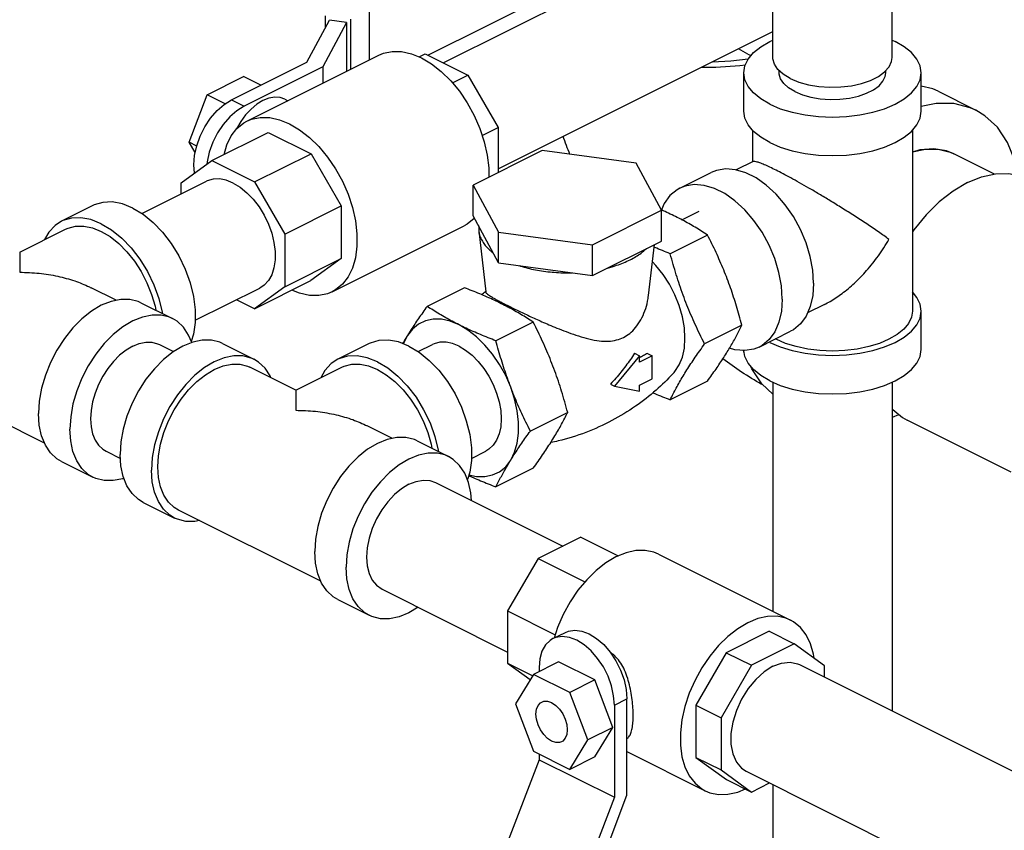
# Model space of a CAD drawing. Units: inches. Extents: x -4 to 131, y -6 to 110.
# Drawn here: x 36 to 43, y 81 to 87 of the extents above; entities that cross this region are included whole.
import ezdxf

# ---------------------------------------------------------------- set-up
doc = ezdxf.new("R2010")
doc.units = ezdxf.units.IN
doc.header["$MEASUREMENT"] = 0

msp = doc.modelspace()

# ---------------------------------------------------------------- linework, layer by layer
at = {"color": 7, "linetype": 'Continuous'}
for p, q in [((40.9915221936, 86.6022533668), (40.9915221936, 88.1797022404)), ((41.8315221936, 86.6022533668), (41.8315221936, 88.1797022404)), ((38.6705505768, 86.5633537272), (40.6270711368, 87.5416140072)), ((38.1480878248, 87.11278461239999), (38.1480878248, 86.583727162)), ((39.4224483056, 87.0463192124), (38.563533956, 86.6168620376)), ((37.8399820244, 86.8952439176), (37.8399820244, 86.81022507440001)), ((38.018678302, 86.87130315600001), (38.018678302, 86.5190224008)), ((37.7102601356, 86.56816073479999), (37.8689597992, 86.864298338)), ((37.9897005272, 86.84812214799999), (37.82233207, 86.5358083544)), ((37.9897005272, 86.84812214799999), (37.8689597992, 86.864298338)), ((37.9897005272, 86.84812214799999), (37.9897005272, 86.50453351360001)), ((39.0577404956, 85.817800136), (40.9915221936, 86.7846909852)), ((40.8149008468, 86.6246887096), (40.74951204, 86.6636859084)), ((41.8315221936, 86.72434106799999), (41.853463932, 86.7149710604)), ((37.2882545232, 86.1538105116), (38.2163321736, 86.6178493364)), ((38.5004831536, 86.6054292716), (38.5434413208, 86.6269083552)), ((38.5434413208, 86.6269083552), (38.8446035692, 86.4763272312)), ((40.8149008468, 86.6246887096), (40.8377413852, 86.61547002879999)), ((37.17993005, 86.30299569200001), (37.7102601356, 86.56816073479999)), ((37.82233207, 86.5358083544), (37.26831839760001, 86.258801518)), ((37.82233207, 86.5358083544), (37.82233207, 86.4208492848)), ((37.0081582852, 86.3397599172), (37.2633134668, 86.46733750799999)), ((37.3859635744, 86.4060124544), (37.2633134668, 86.46733750799999)), ((38.7361661952, 86.422108544), (38.8446035692, 86.4763272312)), ((38.8446035692, 86.4763272312), (39.0577404956, 86.10872041040001)), ((40.7865221936, 86.2233672528), (40.7865221936, 86.4940001912)), ((41.0365221936, 86.49398166280001), (41.0365221936, 86.5091593228)), ((41.7865221936, 86.49401872), (41.7865221936, 86.50921456399999)), ((42.0365221936, 86.2233672528), (42.0365221936, 86.4940001912)), ((36.8805806944, 86.0053381832), (37.0081582852, 86.3397599172)), ((37.1360962968, 86.2757909116), (37.0081582852, 86.3397599172)), ((42.1554375452, 86.36356322959999), (42.4206025884, 86.23098070799999)), ((37.17993005, 86.30299569200001), (37.26831839760001, 86.258801518)), ((37.5546305924, 86.3077925992), (37.575424646, 86.29739557280001)), ((38.944652278, 86.0521763016), (39.0577404956, 86.10872041040001)), ((39.0577404956, 86.10872041040001), (39.0577404956, 85.7910805816)), ((37.0408394108, 85.8756074004), (37.4385869752, 86.07448118239999)), ((37.4385869752, 86.07448118239999), (37.7397492236, 85.92390005840001)), ((40.8490221936, 86.0882802752), (40.8490221936, 85.8673657308)), ((41.9740221936, 86.0882802752), (41.9740221936, 84.8160759716)), ((36.9247474472, 85.9337297284), (36.8805806944, 86.0053381832)), ((36.9345840068, 85.9783365268), (36.8805806944, 86.0053381832)), ((37.3420016592, 85.72502627600001), (37.7397492236, 85.92390005840001)), ((37.7397492236, 85.92390005840001), (37.95288615, 85.5562932376)), ((39.3668711208, 85.945645894), (38.8820762756, 85.70324847159999)), ((40.0291131944, 85.8569222796), (39.3668711208, 85.945645894)), ((41.9740221936, 85.93807923959999), (42.0667555296, 85.95717904)), ((42.0274474148, 85.95142536680001), (41.9740221936, 85.93563147)), ((42.1240973828, 85.95911334520001), (42.0274474148, 85.95142536680001)), ((42.0667555296, 85.95717904), (42.1564533096, 85.9565237136)), ((42.2139679264, 85.94448253040001), (42.1240973828, 85.95911334520001)), ((42.2668906244, 85.923498024), (42.2139679264, 85.94448253040001)), ((42.55151648, 85.7811995784), (42.2668729148, 85.9235213612)), ((36.8259347176, 85.719856326), (37.0408394108, 85.8756074004)), ((37.0408394108, 85.8756074004), (37.3420016592, 85.72502627600001)), ((40.2065604232, 85.5258012428), (40.0291131944, 85.8569222796)), ((40.8526203348, 85.8691648012), (40.7339115072, 85.8098103876)), ((40.3365185676, 85.680991042), (40.5574894368, 85.7914764768)), ((36.5489581144, 85.50255749600001), (37.00314888320001, 85.7296528804)), ((36.8259347176, 85.6410457976), (36.8259347176, 85.719856326)), ((37.3420016592, 85.72502627600001), (37.5551385856, 85.35741945560001)), ((38.8820762756, 85.70324847159999), (39.0595235044, 85.37212743479999)), ((38.8820762756, 85.4867421204), (38.8820762756, 85.70324847159999)), ((36.2043633148, 85.559457064), (35.983392446, 85.4489716296)), ((37.5551385856, 85.35741945560001), (37.95288615, 85.5562932376)), ((37.95288615, 85.5562932376), (37.95288615, 85.1863637868)), ((39.0595235044, 85.1556210836), (38.8820762756, 85.4867421204)), ((39.7217655784, 85.28340382), (40.2065604232, 85.5258012428)), ((40.2065604232, 85.3092948916), (40.2065604232, 85.5258012428)), ((40.3506070916, 85.4588383364), (40.4723915284, 85.51973055479999)), ((37.8891977924, 84.9519239736), (38.8172754424, 85.4159627988)), ((38.920289752, 85.4154348028), (38.9203610556, 85.37997631520001)), ((35.6885744196, 85.231685492), (36.0113432956, 85.39306993)), ((37.5551385856, 85.35741945560001), (37.5551385856, 84.9874900044)), ((38.9203608856, 85.3799763104), (38.969995718, 84.9508430688)), ((39.0595235044, 85.1556210836), (39.0595235044, 85.37212743479999)), ((39.0595235044, 85.37212743479999), (39.7217655784, 85.28340382)), ((40.5316619184, 85.3515966356), (40.2689511988, 85.2202412756)), ((39.7217655784, 85.0668974692), (40.2065604232, 85.3092948916)), ((39.7217655784, 85.0668974692), (39.7217655784, 85.28340382)), ((40.1156344496, 84.92484917600001), (40.157248826, 85.2846390932)), ((37.5551385856, 84.9874900044), (37.95288615, 85.1863637868)), ((37.95288615, 85.1863637868), (37.7388653404, 85.0312533024)), ((39.0595235044, 85.1556210836), (39.7217655784, 85.0668974692)), ((37.341117776, 84.8323795204), (37.7388653404, 85.0312533024)), ((36.3676710728, 84.89193942920001), (36.1911610812, 84.98019442520001)), ((36.9243040952, 84.751081936), (37.3788083036, 84.97833404)), ((37.5551385856, 84.9874900044), (37.341117776, 84.8323795204)), ((38.8196855004, 84.9804032712), (38.5569747804, 84.8490479116)), ((36.5424094404, 84.8744473696), (36.7633803092, 84.7639619352)), ((37.341117776, 84.8323795204), (37.21400852, 84.8959341484)), ((41.3557355276, 84.8629341604), (41.2353810076, 84.8027569004)), ((42.0365221936, 84.5454430328), (42.0365221936, 84.8160759716)), ((39.3044803452, 84.7380058488), (39.0417696256, 84.6066504892)), ((40.7740593408, 84.7161953408), (40.5113486212, 84.5848399812)), ((40.895535562, 84.5629570532), (41.1165064312, 84.673442488)), ((37.1169337, 84.58718524), (37.3379045692, 84.4766998052)), ((38.1489069632, 84.58718524), (37.927936094, 84.4766998052)), ((40.9695804552, 84.5951051024), (40.9650896812, 84.5977341128)), ((36.6717015224, 84.5806043612), (36.772036396, 84.5304369244)), ((38.4935017628, 84.530285672), (38.5941391408, 84.5806043612)), ((40.017872626, 84.5185367256), (40.0525513484, 84.5011973644)), ((40.1082084432, 84.51794704640001), (40.140939696, 84.50158142)), ((40.790669728, 84.5190933216), (40.78376537, 84.5383127632)), ((40.0525513484, 84.5011973644), (39.8757746532, 84.2878090168)), ((40.140939696, 84.50158142), (40.0525513484, 84.45738724600001)), ((40.0525513484, 84.45738724600001), (40.0525513484, 84.5011973644)), ((40.140939696, 84.3392016568), (40.140939696, 84.50158142)), ((35.8637066488, 83.8861334036), (34.862294776, 84.38683934)), ((37.6327225952, 84.25941366800001), (37.3099537192, 84.420798106)), ((37.633118068, 84.25941366800001), (37.955886944, 84.420798106)), ((40.0525513484, 84.2950074828), (40.140939696, 84.3392016568)), ((40.5316619184, 84.3231914688), (40.2689511988, 84.1918361088)), ((40.9915221936, 84.3151021564), (40.9915221936, 82.7022988364)), ((41.8315221936, 84.3151021564), (41.8315221936, 82.0006940256)), ((39.8481080924, 84.3016422972), (39.8757746532, 84.2878090168)), ((39.8757746532, 84.2878090168), (40.0525513484, 84.2511973644)), ((40.0525513484, 84.2511973644), (40.0525513484, 84.2950074828)), ((39.5468777676, 84.1026045544), (39.284167048, 83.9712491944)), ((41.8755610188, 84.0854291084), (41.8315221936, 84.0676545764)), ((42.66875392, 83.6821688292), (41.9368440152, 84.0481237816)), ((38.3122147208, 83.9196676052), (38.1357047292, 84.0079226008)), ((38.4869530884, 83.9021755456), (38.7079239576, 83.7916901112)), ((36.296042102, 83.8292855208), (36.3973810612, 83.7786160408)), ((38.8688477436, 83.778810112), (38.9697985612, 83.8292855208)), ((35.983392446, 83.7564133812), (36.2043633148, 83.64592794640001)), ((39.3044803452, 83.709600682), (39.0417696256, 83.578245322)), ((38.6162451704, 83.6083325368), (39.5121055588, 83.1604023428)), ((36.5579167056, 83.4691512512), (36.7788875748, 83.3586658168)), ((37.8082502972, 82.9138615796), (36.8068384244, 83.414567516)), ((39.6392148148, 83.2239569708), (39.3380525664, 83.0733758468)), ((39.6392148148, 83.2239569708), (39.9031438512, 83.0919924528)), ((39.3380525664, 83.0733758468), (39.1240317564, 82.7042445524)), ((39.3380525664, 83.0733758468), (39.6674608096, 82.9086717248)), ((40.1872948312, 83.1044125176), (41.1153724816, 82.6403736924)), ((38.2405857504, 82.8570136964), (39.1240317564, 82.4152906936)), ((37.927936094, 82.78414155680001), (38.1489069632, 82.6736561224)), ((39.1240317564, 82.7042445524), (39.4584197452, 82.537050558)), ((39.1240317564, 82.7042445524), (39.1240317564, 82.3364801652)), ((39.442904512, 82.5095990248), (39.5312928596, 82.5537931984)), ((40.9650400296, 82.56104436359999), (40.6638777808, 82.4104632392)), ((40.9650400296, 82.56104436359999), (41.1418167248, 82.472656016)), ((41.1418167248, 82.472656016), (40.8406544764, 82.3220748916)), ((41.3558375344, 82.3175455316), (41.1418167248, 82.472656016)), ((40.6638777808, 82.4104632392), (40.4498569712, 82.0413319452)), ((40.6638777808, 82.4104632392), (40.8406544764, 82.3220748916)), ((39.1240317564, 82.3364801652), (39.3003749912, 82.2483085476)), ((39.1240317564, 82.3364801652), (39.283481924, 82.220919474)), ((39.4830320196, 82.34623079880001), (39.306255324, 82.2578424512)), ((39.3454445672, 82.3067713496), (39.3454445672, 82.2774370728)), ((39.7381872008, 82.218653208), (39.4830320196, 82.34623079880001)), ((40.8406544764, 82.3220748916), (40.6266336664, 81.9529435976)), ((41.1795072524, 82.326701496), (43.4011624696, 81.2158738876)), ((41.3558375344, 82.23853635479999), (41.3558375344, 82.3175455316)), ((39.306255324, 82.2578424512), (39.1786777332, 82.050998308)), ((39.5614105056, 82.1302648604), (39.306255324, 82.2578424512)), ((39.7381872008, 82.218653208), (39.5614105056, 82.1302648604)), ((39.8657647916, 81.88423147399999), (39.7381872008, 82.218653208)), ((39.6889880964, 81.7958431264), (39.5614105056, 82.1302648604)), ((39.1786777332, 82.050998308), (39.306255324, 81.716576574)), ((39.8757746532, 82.0416063064), (39.9641630008, 82.0858004804)), ((39.8757746532, 82.0416063064), (39.8757746532, 81.3920872536)), ((39.9641630008, 81.4072750764), (39.9641630008, 82.0858004804)), ((40.4498569712, 82.0413319452), (40.6266336664, 81.9529435976)), ((40.4498569712, 82.0413319452), (40.4498569712, 81.67356755760001)), ((40.6266336664, 81.9529435976), (40.6266336664, 81.58517921)), ((39.8657647916, 81.88423147399999), (39.6889880964, 81.7958431264)), ((39.7381872008, 81.6773873308), (39.8657647916, 81.88423147399999)), ((39.5614105056, 81.5889989832), (39.6889880964, 81.7958431264)), ((39.306255324, 81.716576574), (39.5614105056, 81.5889989832)), ((39.3454445672, 81.6969819524), (39.3454445672, 81.65725229680001)), ((39.7381872008, 81.6773873308), (39.5614105056, 81.5889989832)), ((39.9641630008, 81.7136202604), (40.5144292124, 81.4384871544)), ((40.4498569712, 81.67356755760001), (40.6266336664, 81.58517921)), ((40.4498569712, 81.67356755760001), (40.6647616644, 81.5178164832)), ((39.3454445672, 81.65725229680001), (39.1286567956, 81.0889821008)), ((39.3454445672, 81.65725229680001), (39.8757746532, 81.3920872536)), ((40.6266336664, 81.58517921), (40.8415383596, 81.4294281356)), ((40.803847832, 81.57538265560001), (42.704347584, 80.6251327796)), ((40.6647616644, 81.5178164832), (40.8415383596, 81.4294281356)), ((40.8415383596, 81.4294281356), (40.9686476156, 81.4929827636)), ((40.9915221936, 81.4815454748), (40.9915221936, 79.8364298996)), ((39.735533436, 80.8079637472), (39.9641630008, 81.4072750764)), ((39.8757746532, 81.3920872536), (39.6589868816, 80.8238170576))]:
    msp.add_line(p, q, dxfattribs=at)
for points in [[(40.7865221936, 86.4940001912), (40.7942169808, 86.54288596159999), (40.8171118708, 86.59056800200001), (40.854643116, 86.6358722224), (40.905886572, 86.6776830828), (40.9695804552, 86.7149710604), (40.9915221936, 86.72434106799999)], [(42.0365221936, 86.4940001912), (42.0288274064, 86.54288596159999), (42.0059325164, 86.59056800200001), (41.9684012712, 86.6358722224), (41.9171578152, 86.6776830828), (41.853463932, 86.7149710604)], [(38.2163277932, 86.6178387576), (38.249177564, 86.63147515879999), (38.310671124, 86.644210892), (38.376769348, 86.64293367239999), (38.44599571, 86.6276720304), (38.516803808, 86.5987668856)], [(38.516803808, 86.5987668856), (38.587611906, 86.55686393200001), (38.6568382684, 86.502899212), (38.722936492, 86.4380782084), (38.784430052, 86.3638489148), (38.8399452844, 86.2818694916), (38.8882420696, 86.1939712232), (38.9282415384, 86.1021176116), (38.959050168, 86.00836051520001), (38.9799797444, 85.91479431200001), (38.990562736, 85.8235091172), (38.990562736, 85.7574917016)], [(41.1145373456, 86.4537609428), (41.0650232544, 86.48357472), (41.0273087688, 86.517429956), (41.0026782108, 86.55417375120001), (40.991970344, 86.59255484040001), (40.9915286304, 86.6022326148)], [(41.1145373456, 86.4537609428), (41.1741648996, 86.42900389719999), (41.2418753716, 86.41014665440001), (41.31536296239999, 86.39783137559999), (41.3921251408, 86.392477442), (41.4695478628, 86.39426717639999), (41.5449945896, 86.4031396308), (41.6158960744, 86.4187926648), (41.679837852, 86.4406932328), (41.7346424612, 86.46809553760001), (41.7784435976, 86.5000664264), (41.8097496656, 86.5355171688), (41.8274945744, 86.57324053239999), (41.8315157568, 86.6022741188)], [(40.4875565752, 86.532708176), (40.5902569104, 86.532708176), (40.7579629116, 86.5447644172), (40.7979368364, 86.5506331192)], [(40.5663172848, 86.5720885308), (40.6961961344, 86.57719937440001), (40.8181661036, 86.59184057360001)], [(40.9695804552, 86.27302932239999), (40.905886572, 86.3103173), (40.854643116, 86.35212816), (40.8171118708, 86.3974323808), (40.7942169808, 86.4451144212), (40.7865221936, 86.4940001912)], [(40.9695804552, 86.27302932239999), (41.0441564108, 86.2411823808), (41.1277781312, 86.2155606524), (41.218386572, 86.19679503), (41.3137506528, 86.1853475848), (41.4115221936, 86.1815001912), (41.5092937344, 86.1853475848), (41.6046578152, 86.19679503), (41.695266256, 86.2155606524), (41.7788879764, 86.2411823808), (41.853463932, 86.27302932239999), (41.9171578152, 86.3103173), (41.9684012712, 86.35212816), (42.0059325164, 86.3974323808), (42.0288274064, 86.4451144212), (42.0365221936, 86.4940001912)], [(41.1463571508, 86.36141767), (41.1021481404, 86.3880371136), (41.0684744928, 86.41826500280001), (41.0464829232, 86.4510719632), (41.036922328, 86.4853407928), (41.0365279408, 86.49398166280001)], [(41.1463571508, 86.36141767), (41.199596038, 86.33931316479999), (41.2600518168, 86.3224763412), (41.3256657372, 86.311480556), (41.3942033964, 86.3067002584), (41.4633308268, 86.30829823559999), (41.530693976, 86.31622007), (41.5939988732, 86.3301959932), (41.6510897456, 86.349750072), (41.7000224328, 86.37421641520001), (41.73913059, 86.4027618516), (41.7670824364, 86.4344143), (41.7829261052, 86.4680958748), (41.7865164464, 86.49401872)], [(42.1554029356, 86.363564094), (42.116941306, 86.3806446776), (42.0365221936, 86.4007916456)], [(37.5546403384, 86.30778705559999), (37.5224348972, 86.3189127416), (37.484035056, 86.321643274), (37.4431092268, 86.314610964), (37.4009009192, 86.2980294848)], [(36.9196181876, 85.7877529404), (36.9147650068, 85.845653644), (36.9198637964, 85.9115833632), (36.9349791836, 85.98012857239999), (36.9594740112, 86.0484726924), (36.9924734244, 86.1142006268), (37.0326230648, 86.1746192044), (37.0784406772, 86.2275224956), (37.1281953008, 86.27088727360001), (37.17993005, 86.30299569200001)], [(37.26831839760001, 86.258801518), (37.2165836484, 86.22669309959998), (37.1668290248, 86.18332832200001), (37.12101141239999, 86.1304250304), (37.0808617724, 86.0700064532), (37.0478623588, 86.00427851879999), (37.0233675312, 85.93593439840001), (37.008252144, 85.8673891892), (37.0069905024, 85.8510755776)], [(37.4009009192, 86.2980294848), (37.3586926116, 86.27240265639999), (37.317766782, 86.2385091368), (37.2793669412, 86.1973787636), (37.2446598484, 86.150261262), (37.214700062, 86.0985882736), (37.2140992656, 86.09723701200001)], [(42.4205679784, 86.2309815724), (42.3821063492, 86.248062156), (42.2668038524, 86.2769482708), (42.1418676588, 86.27786104639999), (42.0365221936, 86.25616359200001)], [(37.2882501428, 86.15379993239999), (37.3210999136, 86.16743633360001), (37.382593474, 86.18017206719999), (37.4486916976, 86.1788948472), (37.5179180596, 86.1636332052), (37.5887261576, 86.1347280608)], [(40.9695804552, 86.0023963836), (40.905886572, 86.0396843612), (40.854643116, 86.0814952216), (40.8171118708, 86.126799442), (40.7942169808, 86.1744814824), (40.7865221936, 86.2233672528)], [(40.9695804552, 86.0023963836), (41.0441564108, 85.970549442), (41.1277781312, 85.944927714), (41.218386572, 85.92616209120001), (41.3137506528, 85.9147146464), (41.4115221936, 85.9108672528), (41.5092937344, 85.9147146464), (41.6046578152, 85.92616209120001), (41.695266256, 85.944927714), (41.7788879764, 85.970549442), (41.853463932, 86.0023963836), (41.9171578152, 86.0396843612), (41.9684012712, 86.0814952216), (42.0059325164, 86.126799442), (42.0288274064, 86.1744814824), (42.0365221936, 86.2233672528)], [(42.718095904, 85.771360576), (42.69516858, 85.87685904119999), (42.6434183144, 86.0039988708), (42.5727608532, 86.109886282), (42.4849360188, 86.19191397520001), (42.4205679784, 86.2309815724)], [(37.1269073492, 85.9186413696), (37.146479798, 85.9865680496), (37.1772884276, 86.0495165168), (37.217287896, 86.1013706596), (37.2655846816, 86.1409721424), (37.2882501428, 86.15379993239999)], [(37.5887261576, 86.1347280608), (37.659534256, 86.0928251072), (37.728760618, 86.0388603868), (37.7948588416, 85.9740393832), (37.856352402, 85.8998100896), (37.911867634, 85.8178306664), (37.9601644196, 85.729932398), (38.000163888, 85.6380787864), (38.03097251760001, 85.54432169), (38.051902094, 85.4507554868), (38.0624850856, 85.359470292), (38.0624850856, 85.27250526520001), (38.051902094, 85.1918030616), (38.03097251760001, 85.1191664352), (38.000163888, 85.0562179684), (37.9601644196, 85.0043638252), (37.911867634, 84.9647623424), (37.8892021728, 84.9519345528)], [(42.1564533096, 85.9565237136), (42.2392345892, 85.93578496479999), (42.2668480668, 85.9235219816)], [(41.278939672, 85.0114886132), (41.2729121628, 85.1035918032), (41.2549940496, 85.19921016720001), (41.225674092, 85.2957354864), (41.1857520624, 85.3905348008), (41.1363169288, 85.4810222328), (41.0787171536, 85.5647295208), (41.014523908, 85.6393733484), (40.9454882168, 85.70291762640001), (40.87349319320001, 85.7536290324), (40.8005026744, 85.790124292), (40.7285076508, 85.8114079092), (40.6594719596, 85.8168993224), (40.595278714, 85.8064487404), (40.5574767868, 85.7914598072)], [(42.3616969308, 85.72055374680001), (42.461816288, 85.7614242764), (42.5596991444, 85.7830035284), (42.6531589584, 85.784809458), (42.740107992, 85.7668017236), (42.7865560404, 85.747520486)], [(37.1909785932, 85.71772413), (37.142096494, 85.73720436720001), (37.0945477708, 85.74623161), (37.0496294292, 85.7445596188), (37.008566724, 85.7322340008), (37.0031647408, 85.7296588816)], [(37.1909785932, 85.71772413), (37.2398606928, 85.68832226800001), (37.287409416, 85.6498007876), (37.33232775760001, 85.6032104544), (37.3733904624, 85.5498221316), (37.4094774472, 85.4910921128), (37.4396043528, 85.4286224004), (37.4629493956, 85.3641170048), (37.478875784, 85.29933546560001), (37.4869490876, 85.23604485359999), (37.4869490876, 85.1759715724), (37.478875784, 85.12075426439999), (37.4629493956, 85.07189911319999), (37.4396043528, 85.0307387608), (37.4094774472, 84.9983959536), (37.3787924456, 84.9783280388)], [(41.0579688028, 84.9010031784), (41.0519412936, 84.9931063684), (41.0340231804, 85.0887247328), (41.0047032232, 85.1852500516), (40.9647811932, 85.28004936640001), (40.9153460596, 85.370536798), (40.8577462844, 85.454244086), (40.7935530388, 85.5288879136), (40.7245173476, 85.5924321916), (40.6525223244, 85.64314359800001), (40.5795318052, 85.6796388576), (40.507536782, 85.7009224744), (40.4385010904, 85.706413888), (40.3743078448, 85.69596330600001), (40.336505918, 85.6809743728)], [(42.3616969308, 85.72055374680001), (42.2615775736, 85.6613049192), (42.16369471719999, 85.5850013152), (42.0702349032, 85.4933474304), (41.9832858692, 85.38839066199999), (41.9740221936, 85.3747109788)], [(40.336505918, 85.6809743728), (40.3167080696, 85.6698557932), (40.2672729364, 85.6288034948), (40.2273509064, 85.57392621), (40.2074001508, 85.528196344)], [(36.483871812, 85.5417059472), (36.4111305928, 85.5706943956), (36.3403735644, 85.5841277928), (36.273530794, 85.5816397104), (36.2124255784, 85.5632980168), (36.2043869128, 85.5594659944)], [(36.483871812, 85.5417059472), (36.5566130316, 85.4979531764), (36.62737006, 85.44062954479999), (36.6942128304, 85.371298692), (36.755318046, 85.2918517828), (36.809018916, 85.2044559216), (36.8538506208, 85.11149504), (36.888590268, 85.0155048684), (36.9122902508, 84.919103768), (36.9243040952, 84.82492131), (36.9243040952, 84.73552654640001), (36.9122902508, 84.65335793279999), (36.89583335, 84.6028754032)], [(35.9834160436, 85.44898056), (35.9377538392, 85.41911759119999), (35.8929221344, 85.370988414), (35.8635276496, 85.31916210680001)], [(36.2629009432, 85.4312205124), (36.1901597236, 85.4602089612), (36.1194026952, 85.473642358), (36.0525599248, 85.4711542756), (35.9914547092, 85.4528125824), (35.9834160436, 85.44898056)], [(36.2629009432, 85.4312205124), (36.3356421624, 85.3874677416), (36.4063991908, 85.3301441104), (36.4732419612, 85.2608132576), (36.5343471768, 85.1813663484), (36.5880480468, 85.0939704872), (36.6328797516, 85.0010096056), (36.6676193988, 84.9050194336), (36.6913193816, 84.8086183332), (36.692494658, 84.7994047608)], [(38.8904030708, 85.4712041092), (38.8882420696, 85.4684026504), (38.8399452844, 85.4288011676), (38.8172798232, 85.4159733776)], [(36.0113592692, 85.39307032880001), (36.0291107904, 85.4009536752), (36.08232732760001, 85.414285728), (36.139990186, 85.4147070092), (36.2006795156, 85.4022071456), (36.2629009432, 85.3770939248), (36.3251223704, 85.33998571800001), (36.3858117, 85.2917962524), (36.4434745584, 85.2337121124), (36.4966910956, 85.1671635228), (36.5441509432, 85.09378913), (36.584685482, 85.01539565600001), (36.617296618, 84.93391340720001), (36.641181356, 84.8513487476), (36.6463342912, 84.8224849444)], [(40.295839154, 84.3840840824), (40.3012162516, 84.39023513560001), (40.3320156576, 84.4363911864), (40.3545734656, 84.4918111124), (40.368334228, 84.5551302904), (40.3729591088, 84.624789592), (40.368334228, 84.6990737748), (40.3545734656, 84.77615371520001), (40.3320156576, 84.8541314492), (40.3012162516, 84.931086906), (40.2629336312, 85.00512518720001), (40.218110442, 85.0744232248), (40.1678503792, 85.1372746708), (40.143089104, 85.1622168504)], [(41.278939672, 85.0114886132), (41.2729121628, 84.9254129324), (41.2549940496, 84.8477126812), (41.225674092, 84.78050732), (41.1857520624, 84.7256300352), (41.1363169288, 84.68457773680001), (41.1165190808, 84.6734591572)], [(37.8892021728, 84.9519345528), (37.856352402, 84.9382981512), (37.7948588416, 84.925562418), (37.728760618, 84.9268396376), (37.659534256, 84.94210128), (37.6050468124, 84.9643440384)], [(42.0365221936, 84.8160759716), (42.0288274064, 84.86496174199999), (42.0059325164, 84.9126437824), (41.9740221936, 84.9511629492)], [(36.5423916916, 84.87444781319999), (36.5226677792, 84.8832070868), (36.4635382936, 84.8980204788), (36.3994684508, 84.8984885688), (36.3320358624, 84.88459983119999), (36.2629009432, 84.85669625279999), (36.1937660236, 84.815464912), (36.1263334356, 84.7619210612), (36.0622635924, 84.697383128), (36.0031341068, 84.6234402508), (35.9504009432, 84.5419131476), (35.9053625664, 84.4548092872), (35.8691279708, 84.3642734556), (35.8425893732, 84.2725349448), (35.8264002408, 84.1818526624), (35.8209592048, 84.0944595064)], [(41.0579688028, 84.9010031784), (41.0519412936, 84.814927498), (41.0340231804, 84.7372272468), (41.0047032232, 84.6700218852), (40.9647811932, 84.6151446008), (40.9153460596, 84.574092302), (40.8955482116, 84.5629737228)], [(40.9695804552, 84.5951051024), (41.0441564108, 84.5632581608), (41.1277781312, 84.5376364328), (41.218386572, 84.51887081), (41.3137506528, 84.5074233652), (41.4115221936, 84.5035759716), (41.5092937344, 84.5074233652), (41.6046578152, 84.51887081), (41.695266256, 84.5376364328), (41.7788879764, 84.5632581608), (41.853463932, 84.5951051024), (41.9171578152, 84.63239308), (41.9684012712, 84.6742039404), (42.0059325164, 84.7195081608), (42.0288274064, 84.7671902012), (42.0365221936, 84.8160759716)], [(41.9740221936, 84.8160759716), (41.9670968852, 84.7720787784), (41.946491484, 84.729164942), (41.9127133636, 84.6883911436), (41.8665942528, 84.6507613692), (41.809269758, 84.6172021892)], [(36.7633625608, 84.7639623784), (36.7436386484, 84.772721652), (36.6845091628, 84.787535044), (36.62043932, 84.7880031344), (36.5530067316, 84.7741143968), (36.483871812, 84.7462108184), (36.4147368928, 84.7049794772), (36.3473043044, 84.65143562680001), (36.2832344616, 84.5868976936), (36.224104976, 84.512954816), (36.171371812, 84.4314277132), (36.1263334356, 84.3443238528), (36.09009884, 84.2537880208), (36.063560242, 84.1620495104), (36.04737111, 84.0713672276), (36.041930074, 83.9839740716)], [(36.8992829088, 84.594400542), (36.8776447844, 84.6475609932), (36.8414101888, 84.7018622296), (36.796371812, 84.7439277132), (36.7633625608, 84.7639623784)], [(38.7819688512, 84.7191475244), (38.7193942528, 84.74469160560001), (38.6582174676, 84.758178638), (38.599805084, 84.75930734399999), (38.5454619376, 84.74805251), (38.4964019652, 84.72466555), (38.4537210848, 84.6896688908), (38.4183727172, 84.6438442996)], [(39.1455649848, 84.2802481656), (39.1102166172, 84.36142112479999), (39.0675357368, 84.439098664), (39.0184757644, 84.5115455964), (38.964132618, 84.5771435768), (38.9057202344, 84.6344272544), (38.8445434492, 84.6821170072), (38.7819688512, 84.7191475244)], [(37.1169159512, 84.58718568319999), (37.0971920388, 84.5959449568), (37.0380625532, 84.6107583488), (36.9739927104, 84.6112264392), (36.90656012199999, 84.5973377016), (36.8374252028, 84.5694341228), (36.7682902832, 84.528202782), (36.7008576952, 84.4746589316), (36.636787852, 84.4101209984), (36.5776583668, 84.3361781208), (36.5249252028, 84.254651018), (36.479886826, 84.1675471576), (36.4436522308, 84.0770113256), (36.4171136328, 83.9852728152), (36.4009245008, 83.8945905324), (36.3954834644, 83.8071973764)], [(36.483871812, 84.56867561039999), (36.530330478, 84.5874268152), (36.57564517719999, 84.5967600468), (36.6187001116, 84.5964454904), (36.658435126, 84.5864908908), (36.6716895952, 84.5806046588)], [(38.4284154604, 84.5694341228), (38.3556742412, 84.5984225716), (38.2849172128, 84.6118559688), (38.2180744424, 84.60936788640001), (38.1569692264, 84.5910261928), (38.1489305612, 84.5871941704)], [(38.4183727172, 84.6438442996), (38.3911464864, 84.5882154216), (38.3901309728, 84.5846910556)], [(38.7819688512, 84.56867561039999), (38.7355101852, 84.5874268152), (38.690195486, 84.5967600468), (38.6471405516, 84.5964454904), (38.60740553719999, 84.5864908908), (38.594151068, 84.5806046588)], [(41.0808929892, 84.588539942), (41.0137746292, 84.6172021892), (41.0092838548, 84.6198312)], [(41.809269758, 84.6172021892), (41.742151398, 84.588539942), (41.6668918496, 84.5654803868), (41.5853442528, 84.5485913264), (41.49951658, 84.5382886256), (41.4115221936, 84.5348259716), (41.3235278068, 84.5382886256), (41.2377001344, 84.5485913264), (41.1561525376, 84.5654803868), (41.0808929892, 84.588539942)], [(36.483871812, 84.56867561039999), (36.4374131464, 84.5409681492), (36.3920984472, 84.5049866816), (36.34904351239999, 84.4616171908), (36.3093084984, 84.4119275768), (36.273871812, 84.357141364), (36.2436060228, 84.2986075696), (36.2192563748, 84.2377674908), (36.20142243719999, 84.1761192116), (36.1905433404, 84.1151807176), (36.186886964, 84.05645251680001), (36.1905433404, 84.00138069239999), (36.20142243719999, 83.9513212952), (36.2192563748, 83.90750695359999), (36.2436060228, 83.87101652279999), (36.273871812, 83.84274851800001), (36.2960540292, 83.8292852228)], [(38.4284154604, 84.5694341228), (38.5011566796, 84.52568135199999), (38.5719137084, 84.4683577208), (38.6387564788, 84.399026868), (38.6998616944, 84.3195799588), (38.7535625644, 84.2321840976), (38.7983942692, 84.139223216), (38.8331339164, 84.04323304399999), (38.8568338992, 83.946831944), (38.8688477436, 83.852649486), (38.8688477436, 83.763254722), (38.8568338992, 83.6810861088), (38.8403769984, 83.6306035792)], [(38.7819688512, 84.56867561039999), (38.8284275168, 84.5409681492), (38.873742216, 84.5049866816), (38.9167971508, 84.4616171908), (38.9565321648, 84.4119275768), (38.9919688512, 84.357141364), (39.0222346404, 84.2986075696), (39.0465842884, 84.2377674908), (39.064418226, 84.1761192116), (39.0752973228, 84.1151807176), (39.0789536992, 84.05645251680001), (39.0752973228, 84.00138069239999), (39.064418226, 83.9513212952), (39.0465842884, 83.90750695359999), (39.0222346404, 83.87101652279999), (38.9919688512, 83.84274851800001), (38.969786634, 83.8292852228)], [(40.8955482116, 84.5629737228), (40.8577462844, 84.5479847896), (40.7935530388, 84.5375342076), (40.7245173476, 84.5430256208), (40.6859718564, 84.5544206788)], [(40.9695804552, 84.32447216359999), (40.905886572, 84.3617601416), (40.854643116, 84.4035710016), (40.8171118708, 84.448875222), (40.7942169808, 84.4965572624), (40.7876937076, 84.5380002852)], [(40.9695804552, 84.32447216359999), (41.0441564108, 84.292625222), (41.1277781312, 84.267003494), (41.218386572, 84.2482378716), (41.3137506528, 84.2367904264), (41.4115221936, 84.2329430328), (41.5092937344, 84.2367904264), (41.6046578152, 84.2482378716), (41.695266256, 84.267003494), (41.7788879764, 84.292625222), (41.853463932, 84.32447216359999), (41.9171578152, 84.3617601416), (41.9684012712, 84.4035710016), (42.0059325164, 84.448875222), (42.0288274064, 84.4965572624), (42.0365221936, 84.5454430328)], [(37.3378868204, 84.4767002488), (37.31816290800001, 84.48545952239999), (37.25903342239999, 84.5002729144), (37.1949635796, 84.5007410044), (37.1275309912, 84.4868522668), (37.058396072, 84.4589486884), (36.9892611524, 84.4177173476), (36.9218285644, 84.3641734968), (36.8577587212, 84.29963556359999), (36.7986292356, 84.225692686), (36.745896072, 84.14416558319999), (36.7008576952, 84.0570617228), (36.6646230996, 83.96652589119999), (36.638084502, 83.8747873804), (36.6218953696, 83.784105098), (36.6164543336, 83.696711942)], [(37.457590366, 84.3469797824), (37.452169044, 84.3602988632), (37.4159344488, 84.4146000996), (37.370896072, 84.45666558319999), (37.3378868204, 84.4767002488)], [(37.92795969199999, 84.476708736), (37.8822974872, 84.4468457672), (37.8374657828, 84.39871659), (37.8080712976, 84.3468902828)], [(38.2074445912, 84.4589486884), (38.134703372, 84.4879371368), (38.0639463436, 84.501370534), (37.9971035732, 84.4988824516), (37.9359983576, 84.480540758), (37.92795969199999, 84.476708736)], [(38.2074445912, 84.4589486884), (38.2801858108, 84.4151959176), (38.3509428392, 84.35787228640001), (38.4177856096, 84.2885414336), (38.4788908252, 84.2090945244), (38.5325916952, 84.1216986632), (38.5774234, 84.0287377812), (38.6121630472, 83.9327476096), (38.63586303, 83.8363465092), (38.6370383064, 83.8271329368)], [(36.806854398, 83.41456711720001), (36.777146072, 83.43259831600001), (36.7366115328, 83.4704572512), (36.7040003972, 83.519328364), (36.6801156588, 83.5780082852), (36.66554544, 83.6450521208), (36.6606485076, 83.7188090288), (36.66554544, 83.7974628692), (36.6801156588, 83.8790769236), (36.7040003972, 83.96164158319999), (36.7366115328, 84.0431238316), (36.777146072, 84.121517306), (36.8246059192, 84.1948916988), (36.8778224564, 84.2614402884), (36.9354853152, 84.3195244284), (36.9961746444, 84.36771389399999), (37.058396072, 84.4048221008)], [(37.058396072, 84.4048221008), (37.1206174992, 84.4299353212), (37.1813068288, 84.44243518520001), (37.2389696876, 84.44201390399999), (37.2921862244, 84.4286818512), (37.3099377456, 84.42079850479999)], [(37.9559029176, 84.42079850479999), (37.9736544388, 84.4286818512), (38.0268709756, 84.44201390399999), (38.0845338344, 84.44243518520001), (38.145223164, 84.4299353212), (38.2074445912, 84.4048221008), (38.2696660188, 84.36771389399999), (38.330355348, 84.3195244284), (38.3880182068, 84.2614402884), (38.441234744, 84.1948916988), (38.4886945912, 84.121517306), (38.5292291304, 84.0431238316), (38.561840266, 83.96164158319999), (38.5857250044, 83.8790769236), (38.5908779396, 83.85021312)], [(40.9915221936, 84.2313354712), (40.9131961412, 84.3044913776), (40.8425386804, 84.4103787888), (40.8362942784, 84.4257200076)], [(39.1455649848, 83.7660455824), (39.1727912156, 83.82167446), (39.1912871204, 83.8858649672), (39.2006395316, 83.9571831932), (39.2006395316, 84.03403600760001), (39.1912871204, 84.1147066452), (39.1727912156, 84.1973930572), (39.1455649848, 84.2802481656)], [(41.8315221936, 84.1287250304), (41.8365005048, 84.1222712932), (41.9047899132, 84.066276638), (41.9368378212, 84.04813874)], [(35.9834101944, 83.7564129376), (35.9504009432, 83.7764476032), (35.9053625664, 83.81851308680001), (35.8691279708, 83.8728143232), (35.8425893732, 83.938014236), (35.8264002408, 84.0125073864), (35.8209592048, 84.0944595064)], [(36.2043810636, 83.6459275032), (36.171371812, 83.6659621684), (36.1263334356, 83.708027652), (36.09009884, 83.7623288888), (36.063560242, 83.8275288012), (36.04737111, 83.902021952), (36.041930074, 83.9839740716)], [(38.48693534, 83.9021759888), (38.4672114276, 83.9109352624), (38.408081942, 83.92574865479999), (38.3440120988, 83.9262167448), (38.2765795108, 83.9123280072), (38.2074445912, 83.8844244288), (38.138309672, 83.843193088), (38.0708770836, 83.78964923720001), (38.0068072408, 83.725111304), (37.9476777552, 83.6511684264), (37.8949445912, 83.5696413236), (37.8499062144, 83.4825374632), (37.8136716192, 83.3920016312), (37.7871330212, 83.3002631208), (37.7709438892, 83.20958083800001), (37.7655028532, 83.122187682)], [(36.557934454, 83.469150808), (36.5249252028, 83.4891854732), (36.479886826, 83.53125095680001), (36.4436522308, 83.5855521932), (36.4171136328, 83.650752106), (36.4009245008, 83.7252452564), (36.3954834644, 83.8071973764)], [(38.7079062092, 83.79169055439999), (38.6881822964, 83.800449828), (38.6290528112, 83.81526322), (38.564982968, 83.8157313104), (38.49755038, 83.8018425728), (38.4284154604, 83.77393899399999), (38.3592805412, 83.7327076532), (38.2918479528, 83.67916380279999), (38.22777811, 83.6146258696), (38.1686486244, 83.540682992), (38.1159154604, 83.4591558892), (38.0708770836, 83.3720520288), (38.0346424884, 83.2815161968), (38.0081038904, 83.1897776864), (37.9919147584, 83.0990954036), (37.986473722, 83.0117022476)], [(38.868459602, 83.4822253212), (38.8649161624, 83.5355961056), (38.8487270304, 83.6100892564), (38.8221884324, 83.6752891688), (38.7859538372, 83.7295904052), (38.7409154604, 83.7716558892), (38.7079062092, 83.79169055439999)], [(38.8511777944, 83.6637356688), (38.9057202344, 83.65171124359999), (38.964132618, 83.6505825376), (39.0184757644, 83.661837372), (39.0675357368, 83.6852243316), (39.1102166172, 83.7202209908), (39.1455649848, 83.7660455824)], [(36.7789053232, 83.3586653732), (36.745896072, 83.3787000388), (36.7008576952, 83.4207655224), (36.6646230996, 83.4750667588), (36.638084502, 83.5402666716), (36.6218953696, 83.614759822), (36.6164543336, 83.696711942)], [(36.422014106, 83.6387126444), (36.4147368928, 83.63577548479999), (36.3473043044, 83.62188674720001), (36.2832344616, 83.6223548376), (36.224104976, 83.63716822960001), (36.2043810636, 83.6459275032)], [(38.4284154604, 83.5964037864), (38.479986338, 83.6166633388), (38.5299902608, 83.6252555432), (38.5769078844, 83.6219193288), (38.6162570784, 83.60832576359999)], [(38.4284154604, 83.5964037864), (38.3768445828, 83.5650924612), (38.32684066, 83.5236807428), (38.2799230364, 83.4734269048), (38.23751728, 83.41585788479999), (38.200911868, 83.352722888), (38.1712190376, 83.28594024), (38.14934099, 83.2175390972), (38.1359424796, 83.149597794), (38.1314306124, 83.0841806928), (38.1359424796, 83.02327545840001), (38.14934099, 82.96873266600001), (38.1712190376, 82.9222095704), (38.200911868, 82.8851197528), (38.2405738424, 82.85702047)], [(36.9536259424, 83.3411737572), (36.9218285644, 83.3346246176), (36.8577587212, 83.3350927076), (36.7986292356, 83.3499060996), (36.7789053232, 83.3586653732)], [(40.1872992116, 83.1044019384), (40.1544494408, 83.11803834), (40.0929558804, 83.1307740732), (40.0268576568, 83.1294968532), (39.9576312948, 83.1142352112), (39.8868231968, 83.0853300668)], [(37.9279538428, 82.7841411136), (37.8949445912, 82.8041757788), (37.8499062144, 82.8462412624), (37.8136716192, 82.9005424992), (37.7871330212, 82.9657424116), (37.7709438892, 83.0402355624), (37.7655028532, 83.122187682)], [(39.8868231968, 83.0853300668), (39.8160150984, 83.0434271132), (39.7467887364, 82.9894623932), (39.68069051280001, 82.9246413892), (39.6191969524, 82.8504120956), (39.5636817204, 82.7684326724), (39.5153849348, 82.680534404), (39.4753854664, 82.5886807924), (39.4506760176, 82.5134847776)], [(38.148924712, 82.6736556792), (38.1159154604, 82.6936903444), (38.0708770836, 82.735755828), (38.0346424884, 82.7900570644), (38.0081038904, 82.8552569772), (37.9919147584, 82.9297501276), (37.986473722, 83.0117022476)], [(38.4938042672, 82.73040443800001), (38.4284154604, 82.6914072392), (38.3592805412, 82.6635036608), (38.2918479528, 82.64961492319999), (38.22777811, 82.6500830132), (38.1686486244, 82.66489640520001), (38.148924712, 82.6736556792)], [(41.115376862, 82.6403631132), (41.0825270912, 82.65399951479999), (41.0210335308, 82.666735248), (40.9549353072, 82.665458028), (40.8857089448, 82.650196386), (40.8149008468, 82.6212912416)], [(40.8149008468, 82.6212912416), (40.7440927488, 82.579388288), (40.6748663868, 82.52542356800001), (40.6087681632, 82.460602564), (40.5472746028, 82.3863732708), (40.4917593708, 82.3043938472), (40.4434625852, 82.21649557880001), (40.4034631168, 82.1246419676), (40.37265448719999, 82.0308848708), (40.3517249104, 81.937318668), (40.3411419188, 81.8460334728), (40.3411419188, 81.759068446), (40.3517249104, 81.6783662424), (40.37265448719999, 81.6057296164), (40.4034631168, 81.5427811492), (40.4434625852, 81.4909270064), (40.4917593708, 81.45132552359999), (40.514424832, 81.4384977336)], [(41.2819302432, 82.37110946199999), (41.2780767832, 82.4004946044), (41.2571472068, 82.47313123079999), (41.2263385772, 82.5360796976), (41.1863391088, 82.5879338404), (41.1380423232, 82.6275353236), (41.115376862, 82.6403631132)], [(39.4429135028, 82.5095850308), (39.4230662456, 82.4975470508), (39.3901257056, 82.4648442548), (39.3656353112, 82.420974566), (39.3505403584, 82.3675853224), (39.3454445672, 82.3067713496)], [(39.8757746532, 82.0416063064), (39.870678862, 82.1075160708), (39.8555839092, 82.1760002672), (39.8310935148, 82.2443603504), (39.7981529748, 82.310003686), (39.7579582952, 82.3705168884), (39.7121555264, 82.4234181872), (39.6623594284, 82.4668287292), (39.6106096104, 82.4989483544), (39.558859792, 82.5185785476), (39.509063694, 82.52496410319999), (39.4632609252, 82.5178655732), (39.4429135028, 82.5095850308)], [(39.5313018504, 82.5537792044), (39.5516492728, 82.5620597472), (39.5974520416, 82.5691582772), (39.6472481396, 82.5627727216), (39.698997958, 82.5431425284), (39.750747776, 82.5110229032), (39.800543874, 82.4676123612)], [(39.800543874, 82.4676123612), (39.8463466428, 82.414711062), (39.8865413224, 82.35419786), (39.9194818624, 82.28855452399999), (39.9439722572, 82.2201944408), (39.9590672096, 82.1517102444), (39.9641630008, 82.0858004804)], [(40.9916775424, 82.3147727452), (40.9299309204, 82.2759510468), (40.870882922, 82.22292926680001), (40.8171142284, 82.158024712), (40.7709747892, 82.0840740228), (40.7344811192, 82.0043091992), (40.7092281672, 81.9222163464), (40.6963196084, 81.8413833168), (40.6963196084, 81.7653429008), (40.7092281672, 81.69741843), (40.7344811192, 81.6405785296), (40.7709747892, 81.59730737560001), (40.8038851344, 81.57537707)], [(40.9916775424, 82.3147727452), (41.053424164, 82.3376976684), (41.1124721624, 82.3437238868), (41.166240856, 82.33258802600001), (41.17946995, 82.32670708159999)], [(39.3233474804, 81.97866343439999), (39.3271121804, 82.01180356399999), (39.338149722, 82.0389205484), (39.3557079148, 82.0581664104), (39.3639485732, 82.0631542204)], [(39.3639485732, 82.0631542204), (39.3785901976, 82.06822957600001), (39.4052371804, 82.0684242568), (39.4338329148, 82.05873718640001), (39.4624286496, 82.0398285224), (39.4890756324, 82.0129868584), (39.5119579148, 81.9800414104), (39.529516108, 81.94323735520001), (39.5405536496, 81.9050828292), (39.5443183496, 81.868178)], [(39.5037172564, 81.783687214), (39.4890756324, 81.7786118584), (39.4624286496, 81.7784171772), (39.4338329148, 81.788104248), (39.4052371804, 81.807012912), (39.3785901976, 81.83385457600001), (39.3557079148, 81.866800024), (39.338149722, 81.9036040792), (39.3271121804, 81.94175860520001), (39.3233474804, 81.97866343439999)], [(39.5443183496, 81.868178), (39.5405536496, 81.8350378704), (39.529516108, 81.807920886), (39.5119579148, 81.788675024), (39.5037172564, 81.783687214)], [(40.514424832, 81.4384977336), (40.5472746028, 81.42486133199999), (40.6087681632, 81.4121255988), (40.6748663868, 81.4134028188), (40.7440927488, 81.4286644608), (40.7985801924, 81.4509072192)]]:
    msp.add_lwpolyline(points, dxfattribs=at)
for points in [[(42.0391827016, 86.4001077948), (42.0387804816, 86.40045720319999), (42.0364433836, 86.4025002156)], [(39.5625797812, 85.9187921968), (39.5139565684, 86.0463958348)], [(41.0137746292, 85.8079871196), (40.96990737719999, 85.8293049168), (40.93157248, 85.8465940988), (40.89955704280001, 85.8594198904), (40.8742611092, 85.8674471492), (40.8569488168, 85.8699011944), (40.852160382, 85.8683579744)], [(41.809269758, 85.32084783), (41.7345707156, 85.37364135760001), (41.6521654784, 85.4294913724), (41.5655161428, 85.48621460439999), (41.4789952136, 85.5411560972), (41.3956566688, 85.5926215692), (41.3175187944, 85.6396072852), (41.2450370852, 85.6820499692), (41.17862446199999, 85.71987874359999), (41.1182561704, 85.7532485612), (41.063165418, 85.7826748688), (41.0137746292, 85.8079871196)], [(40.2065865548, 85.5285675324), (40.2046334208, 85.52943194)], [(40.2076144568, 85.5281118504), (40.2065865548, 85.5285675324)], [(40.306667848, 85.4814970228), (40.2572137852, 85.5054697712), (40.2076144568, 85.5281118504)], [(40.5316619184, 85.3515966356), (40.4884943108, 85.3792485892), (40.4450591116, 85.4057896392), (40.4005433468, 85.4316061744), (40.3544650228, 85.45684887), (40.306667848, 85.4814970228)], [(38.9203625528, 85.3799764884), (38.9223303256, 85.3673882692), (38.9260844104, 85.3521652596), (38.9313275492, 85.3370527804), (38.9462329772, 85.3073048992), (38.9668936416, 85.2784299336), (38.9916988992, 85.252044446), (39.021310066, 85.2269284508)], [(40.6702639816, 85.042597664), (40.6453816612, 85.1055079496), (40.6191232832, 85.1675121732), (40.59156822, 85.2286833088), (40.5625890324, 85.289605014), (40.5316619184, 85.3515966356)], [(41.3544354088, 84.8622815976), (41.395589006, 84.8845061396), (41.47894003, 84.9398073456), (41.5654612816, 85.012167386), (41.6521055088, 85.101457498), (41.7345234164, 85.2052515732), (41.809269758, 85.32084783)], [(35.6883767092, 85.2314218436), (35.6883766832, 85.22181329600001), (35.6883766832, 85.1953181432), (35.6883766832, 85.15125602399999), (35.6883766832, 85.08983179479999)], [(35.6883766932, 85.231575808), (35.6883767092, 85.2314218436)], [(39.9862600876, 85.1770476368), (40.0274481088, 85.1997714368), (40.0639868572, 85.2244028084), (40.1021580496, 85.25709554)], [(40.2689511988, 85.2202412756), (40.2136472912, 85.2418250796), (40.1605651916, 85.2635426792), (40.1550618864, 85.26585831279999)], [(40.5113486212, 84.5848399812), (40.4771105068, 84.6536402332), (40.445172536, 84.72136624640001), (40.4149696548, 84.7895331904), (40.3863843968, 84.8588053844), (40.359542654, 84.92916890640001), (40.3345855964, 85.000253378), (40.3114378108, 85.0719389772), (40.2897588008, 85.144755582), (40.2689511988, 85.2202412756)], [(39.8261664456, 85.1190992028), (39.8915497452, 85.1381842524), (39.9408124884, 85.15645362640001), (39.9862600876, 85.1770476368)], [(35.6883766832, 85.08983179479999), (35.8258125824, 85.08250648239999), (35.9561594596, 85.0614019252), (36.0753930056, 85.0282939324), (36.179342238, 84.9859835128), (36.191792966, 84.97987882)], [(39.2021381548, 85.1365143916), (39.2523702292, 85.1217087812), (39.3051412044, 85.1093061524), (39.3628911356, 85.09897582), (39.4223868984, 85.091523106), (39.4830578756, 85.08702449399999), (39.5443183496, 85.085518506), (39.5791509204, 85.086005016)], [(40.7740593408, 84.7161953408), (40.7553544264, 84.7843072112), (40.73600715, 84.8500682784), (40.7155391888, 84.9147785772), (40.6936587704, 84.9789591312), (40.6702639816, 85.042597664)], [(39.0794862748, 84.86790623600001), (39.03003221199999, 84.8918789844), (38.9794049812, 84.9149767456), (38.9277253164, 84.93724710800001), (38.8747465536, 84.95891642560001), (38.8196855004, 84.9804032712)], [(38.9411682968, 84.93164058), (38.9676595088, 84.95362516760001)], [(38.9676595088, 84.95362516760001), (38.969443, 84.9550710692)], [(38.9702492616, 84.9508749352), (38.9710002224, 84.94755318760001), (38.9776086216, 84.9392736968), (38.9885964876, 84.9303945008), (39.0029141972, 84.9208361208), (39.0204750132, 84.9102876012), (39.0420115584, 84.8981921296), (39.0677703052, 84.88438280279999), (39.0837143496, 84.8760623216)], [(39.1256552212, 84.8441229896), (39.0794862748, 84.86790623600001)], [(39.0837143496, 84.8760623216), (39.0973433084, 84.8690524376), (39.1299995928, 84.8525480784)], [(39.9397113824, 84.6302191088), (39.983344478, 84.6583114604), (40.0247847276, 84.6995144548), (40.0614309264, 84.75358180159999), (40.0905559612, 84.8179083212), (40.1093526376, 84.8852541384), (40.115636322, 84.9248555488)], [(38.5569747804, 84.8490479116), (38.52604408, 84.8057538488), (38.4970562308, 84.7641603444), (38.4695033088, 84.72346048680001), (38.443249762, 84.683346916), (38.4183727172, 84.6438442996)], [(38.7819688512, 84.7191475244), (38.7340233544, 84.7438745556), (38.687827832, 84.7691881712), (38.6432871076, 84.7950280036), (38.59994847239999, 84.82151738479999), (38.5569747804, 84.8490479116)], [(39.3044803452, 84.7380058488), (39.2613127372, 84.76565780279999), (39.2178775384, 84.79219885239999), (39.1733617736, 84.818015388), (39.1272834496, 84.8432580832), (39.1256552212, 84.8441229896)], [(39.1299995928, 84.8525480784), (39.1659107792, 84.8347707092), (39.2049425968, 84.8158051988), (39.246089394, 84.796173318), (39.2882567016, 84.776433744), (39.3312593716, 84.75672120600001), (39.3771255728, 84.7362137828), (39.4280817324, 84.7141581336), (39.4861650124, 84.6901515864), (39.551716606, 84.6649137292), (39.6227096696, 84.6405848388), (39.6968865332, 84.6199474316), (39.7694686844, 84.60684594840001), (39.8348441916, 84.6041908272), (39.8916722916, 84.6123967492), (39.9397113824, 84.6302191088)], [(39.5468777676, 84.1026045544), (39.5260626996, 84.1781163296), (39.5043727248, 84.2509663408), (39.4812210152, 84.3226588704), (39.4562617384, 84.3937440552), (39.4294182556, 84.4641067076), (39.400831946, 84.5333765528), (39.3706308392, 84.6015354912), (39.3387068216, 84.6692295924), (39.3044803452, 84.7380058488)], [(39.0417696256, 84.6066504892), (38.98646571800001, 84.6282342928), (38.9333836184, 84.6499518924), (38.8817505476, 84.6722097748), (38.8312651568, 84.6952489368), (38.7819688512, 84.7191475244)], [(40.6702639816, 84.5283950808), (40.6936634376, 84.5671644776), (40.7155471308, 84.605097666), (40.7360157616, 84.6422569544), (40.755356702, 84.6790185956), (40.7740593408, 84.7161953408)], [(38.4183727172, 84.6438442996), (38.3949732616, 84.60507490239999), (38.384412714, 84.58698671)], [(39.1455649848, 84.2802481656), (39.1221655288, 84.3438998832), (39.1002818356, 84.4080914492), (39.0798132048, 84.4728058012), (39.0604722644, 84.53854663), (39.0417696256, 84.6066504892)], [(40.2689511988, 84.1918361088), (40.2897662668, 84.2331097696), (40.3114562416, 84.27402181), (40.3346079512, 84.3155114588), (40.359567228, 84.3580113852), (40.3864107108, 84.40153229479999), (40.4149970204, 84.44584508279999), (40.4451981272, 84.4908562356), (40.4771221448, 84.5368713268), (40.5113486212, 84.5848399812)], [(40.017872626, 84.5185367256), (39.988247508, 84.4745015384), (39.95615161, 84.4303213152), (39.9218615188, 84.38648017199999), (39.8857151184, 84.34344124399999), (39.8481080924, 84.3016422972)], [(40.1082084432, 84.51794704640001), (40.0810077328, 84.50212071), (40.0532111424, 84.48655249), (40.0525541528, 84.4861916076)], [(40.5316619184, 84.3231914688), (40.5625926192, 84.3664855312), (40.5915804684, 84.408079036), (40.61913339, 84.4487788932), (40.6453869372, 84.488892464), (40.6702639816, 84.5283950808)], [(40.9120451744, 84.2994756776), (40.7719449208, 84.3859296784), (40.6390739784, 84.4797603456)], [(40.2958391696, 84.384084068), (40.2876432016, 84.3751110272), (40.1694253112, 84.2595686528), (40.0242312976, 84.14592375), (39.8579290068, 84.0446578096), (39.6742040592, 83.9614435028), (39.480696578, 83.9014231552), (39.42926149239999, 83.8898464036)], [(37.6329203576, 84.2591500196), (37.6329203316, 84.249541472), (37.6329203316, 84.2230463188), (37.6329203316, 84.1789841996), (37.6329203316, 84.1175599708)], [(37.6329203416, 84.259303984), (37.6329203576, 84.2591500196)], [(39.284167048, 83.9712491944), (39.2532363472, 84.0332481716), (39.224248498, 84.0941889524), (39.1966955764, 84.1553567712), (39.1704420292, 84.2173507608), (39.1455649848, 84.2802481656)], [(40.1461078504, 84.2412484944), (40.1609113828, 84.23499227239999), (40.2138901452, 84.21332295479999), (40.2689511988, 84.1918361088)], [(37.6329203316, 84.1175599708), (37.7703562308, 84.1102346584), (37.9007031076, 84.0891301008), (38.0199366536, 84.0560221084), (38.123885886, 84.0137116888), (38.1363366144, 84.007606996)], [(39.3044803452, 83.709600682), (39.3387184596, 83.757585866), (39.3706564304, 83.80362190439999), (39.4008593112, 83.8486371388), (39.4294445696, 83.892950056), (39.4562863124, 83.9364700956), (39.48124337, 83.9789682576), (39.5043911556, 84.0204527496), (39.5260701656, 84.06134533720001), (39.5468777676, 84.1026045544)], [(39.1455649848, 83.766045582), (39.1704473052, 83.8055564116), (39.1967056828, 83.845676942), (39.2242607464, 83.8863794468), (39.253239934, 83.9279602116), (39.284167048, 83.9712491944)], [(39.0417696256, 83.578245322), (39.06047454, 83.615426492), (39.0798218164, 83.65219971), (39.1002897776, 83.68935708720001), (39.122170196, 83.72728409359999), (39.1455649848, 83.766045582)], [(38.8494211516, 83.6584006188), (38.8820501444, 83.6436718476), (38.9337298096, 83.6214014856), (38.986708572, 83.599732168), (39.0417696256, 83.578245322)], [(39.9649155316, 81.8053545564), (39.9781587844, 81.8182195376), (39.9918963092, 81.8437206916), (40.0011748084, 81.8775454936), (40.0065623644, 81.918948348), (40.0083571548, 81.96778708800001), (40.0065399364, 82.0221443184), (40.001134604, 82.0795734996), (39.9918361928, 82.1394032524), (39.9780722236, 82.2000388324), (39.9590821972, 82.259291798), (39.9344280848, 82.3137299672), (39.903688634, 82.3607340484), (39.8685093812, 82.3966681416), (39.8512488956, 82.4093161784)]]:
    msp.add_spline(points, degree=3, dxfattribs=at)

doc.saveas('drawing.dxf')
